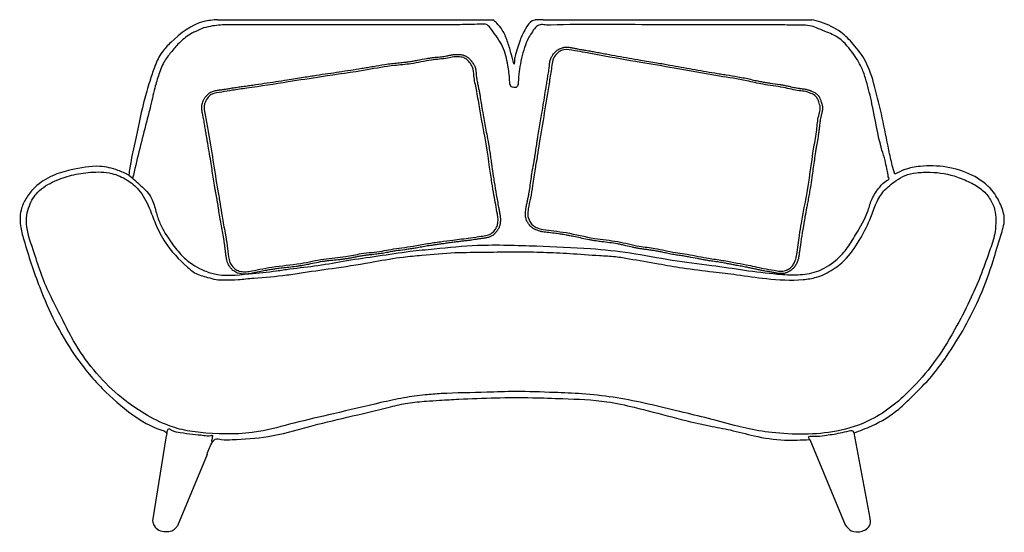
# Model space of a CAD drawing. Units: millimetres. Extents: x -873 to 857, y -483 to 419.
import ezdxf

# ---------------------------------------------------------------- set-up
doc = ezdxf.new("R2010")
doc.units = ezdxf.units.MM

msp = doc.modelspace()

# ---------------------------------------------------------------- linework, layer by layer
for points in [[(-525, 418.6), (-41.4, 418.6)], [(47.4, 418.6), (519, 418.6)], [(621.5, -458.3), (593.3, -308.1)], [(-615, -313.4), (-639, -462.8)], [(515.5, -319.8), (577.8, -469.9)], [(-543.5, -346.3), (-595.5, -471.3)]]:
    msp.add_lwpolyline(points)
at = {"extrusion": (0, 0, -1)}
msp.add_arc((469.5, -24.3), 4.12, 258.0144, 265.2523, dxfattribs=at)
for points in [[(-525, 418.6), (-548.9, 415.3), (-607.2, 378.5), (-622.5, 361.5), (-634.9, 337.5), (-642.9, 313.8), (-652.8, 280.7), (-668.1, 212.3), (-676.9, 170.8), (-681, 145.4)], [(36.9, 418.6), (27.9, 416.3), (16.2, 402.5), (6.6, 382.5), (2.3, 368.7), (-2.3, 354.2), (-3.5, 344.7), (-4, 340.6), (-4.8, 343), (-9.4, 360.3), (-15.9, 381.4), (-24.7, 400.3), (-34.5, 412.5), (-41.4, 418.6)], [(47.4, 418.6), (33, 418.6)], [(665.3, 147), (660.6, 162.4), (654.6, 189.3), (629.3, 301.9), (613.4, 345.7), (592, 375.5), (570.2, 396.6), (534.9, 414.1), (519, 418.6)], [(-469.9, -28.4), (-421.1, -23.1), (-397.9, -19.7), (-348.8, -13.6), (-297.8, -5), (-243, 3.2), (-186.3, 11.2), (-144.1, 15.7), (-68, 21.8), (35.3, 20.6), (130.6, 16), (199.9, 8.4), (273.8, -4.1), (343.4, -13.5), (458.7, -28.7), (494.4, -29.9), (527.2, -24.5), (561, -4.8), (579.6, 14.7), (596.2, 40.4), (618, 83.2), (625.1, 103.6), (638.4, 124.1), (652, 136.2), (655.3, 138.6), (653.5, 142.4), (653.1, 145.8), (651.1, 157), (647.9, 171), (642.4, 189.4), (624.9, 270.8), (614.8, 310.8), (608.1, 331), (592.9, 357.3), (566.8, 385.9), (542.5, 398.1), (527.2, 404.1), (515.5, 408), (500.2, 408.7), (479.5, 409.1), (448.7, 409.6), (419.2, 409.5), (322, 409.3), (243.3, 409.6), (60.3, 409.2), (50.6, 409.3), (41.6, 409.7), (33.8, 405), (26.5, 394.8), (20.7, 385.3), (14.5, 369.9), (5.5, 331.8), (3.6, 313), (-0.4, 299.6), (-8.3, 300.6), (-11.8, 312), (-14.8, 338.3), (-24.2, 371.4), (-43.5, 401.1), (-51.5, 409.5), (-64.4, 410.8), (-98.8, 409.8), (-199.3, 409.6), (-279.3, 409.6), (-359, 409.5), (-404, 409.7), (-465.8, 409.7), (-505.5, 409.7), (-520, 409.2), (-533.7, 407.5), (-549.4, 404), (-563.1, 398.1), (-569.9, 394.6), (-590.6, 379.3), (-605.4, 362.9), (-617.6, 346.5), (-627.9, 322.8), (-635.3, 298.4), (-643.6, 262.9), (-651.4, 232.7), (-674.2, 139.6)], [(46.9, 49.5), (37.3, 52.3), (28.9, 57.2), (23.7, 63.5), (20.1, 75.5), (21, 85.7), (24.8, 104.7), (28.6, 126.9), (33, 156.6), (36.9, 178.8), (40.2, 201.3), (49.2, 255), (58, 309.4), (62, 335.3), (64.1, 347.5), (67.1, 353.8), (74.9, 361.8), (83.4, 365.6), (102.6, 364), (121.1, 360.9), (146, 356.3), (218.7, 343.4), (277.1, 333.3), (356.8, 319.3), (404.8, 311.1), (433, 304.9), (469.5, 299.3), (497.2, 293.7), (508.6, 292.1), (515.2, 290), (524.4, 285.3), (528.6, 280.5), (531.3, 274.2), (533.9, 264.3), (531.3, 249.5), (527.7, 225), (522.9, 194.5), (509.6, 107.4), (506, 88.3), (501, 60.7), (497.5, 39.3), (492.6, 5.6), (491, -2.5), (489, -7.8), (485.1, -14.3), (480.1, -18.7), (472.9, -22.7), (463.3, -23.8), (453.1, -22.1), (434.5, -19), (418.8, -15.5), (403.9, -12.5), (382.4, -8.4), (359.3, -4.2), (334.3, -0.4), (295.2, 6.8), (279.6, 9), (243.6, 16.3), (216.1, 20.2), (178.3, 28.3), (137.3, 34), (87.3, 44.1), (66, 47.2), (46.9, 49.5)], [(-469.5, -24.3), (-479.5, -24.7), (-489, -22.8), (-495.9, -18.5), (-503.2, -8.3), (-505.7, 1.7), (-508.1, 20.9), (-511.6, 43.1), (-517, 72.7), (-520.4, 95), (-524.4, 117.4), (-533, 171.1), (-542.1, 225.5), (-546.6, 251.3), (-548.5, 263.5), (-547.7, 270.5), (-542.9, 280.6), (-536, 286.9), (-517.3, 291.4), (-498.8, 294.4), (-473.7, 298), (-400.7, 309.1), (-342.2, 318.1), (-262.2, 330.4), (-214.1, 337.9), (-185.3, 341.1), (-149, 347.5), (-120.9, 351.1), (-109.7, 353.2), (-102.7, 353.3), (-92.5, 351.8), (-87, 348.6), (-82.4, 343.5), (-76.8, 334.9), (-74.5, 320.1), (-70.1, 295.7), (-64.9, 265.3), (-49.6, 178.5), (-47, 159.2), (-42.8, 131.5), (-39.3, 110.1), (-33.2, 76.6), (-32.1, 68.4), (-32.3, 62.8), (-33.9, 55.4), (-37.2, 49.6), (-42.8, 43.5), (-51.5, 39.4), (-61.8, 37.8), (-80.4, 34.8), (-96.4, 33), (-111.4, 31), (-133.1, 28.1), (-156.3, 24.7), (-181.3, 20.3), (-220.6, 14.6), (-236, 11.7), (-272.5, 7.1), (-299.8, 2), (-338.3, -2.4), (-378.9, -10.1), (-429.4, -16.5), (-450.6, -20.4), (-469.5, -24.3)], [(-681, 145.4), (-699.9, 153.5), (-731.8, 160.5), (-782.4, 154.3), (-815, 144.2), (-845.6, 123.8), (-860.3, 105.9), (-869.2, 87.2), (-871.3, 56.4), (-865.4, 31.6), (-837.5, -52.1), (-776.8, -170.2), (-727.5, -230.2), (-674.1, -276.1), (-624.9, -302.7), (-616.4, -306.4), (-614.6, -308.3), (-615, -313.4)], [(593.3, -308.1), (624.6, -295.7), (671.8, -266.2), (695.5, -244), (729.8, -208.2), (755.7, -173.9), (815.1, -66.8), (837.7, -5.4), (851.2, 38.8), (857.4, 67.1), (851.2, 92.7), (836, 117.9), (800.3, 145.2), (755.8, 159.3), (709.3, 160.5), (682.6, 154.9), (665.3, 147)], [(-488.9, -38.5), (-511.5, -39.1), (-527.6, -38.4), (-542.5, -34.6), (-565.3, -26.4), (-578, -16.5), (-617.1, 27.2), (-633.9, 59.5), (-645.1, 87.7), (-663.6, 119.4), (-683.9, 136.6), (-710.7, 148.1), (-748.3, 150.2), (-781.3, 145), (-811.2, 134.6), (-840.9, 115.1), (-855.6, 91.4), (-860.1, 74.7), (-859.9, 54.1), (-847.1, 8.4), (-833.9, -31.2), (-799.2, -105.3), (-781.7, -139.5), (-705.1, -236.3), (-657.7, -271.8), (-616.6, -293), (-583, -303.3), (-545.4, -308.4), (-452.9, -305.8), (-390.7, -291), (-321.2, -274.4), (-238, -254.9), (-197.8, -246.5), (-160.2, -241.3), (-132.3, -239.1), (-51.6, -236.7), (-2.2, -235.4), (66.9, -237.1), (115.3, -239.3), (224.4, -255.7), (281.3, -269.2), (331.3, -281.3), (383.5, -295), (403.6, -300), (448.7, -307.4), (562.8, -304.9), (623, -284.8), (696.9, -227.8), (737.8, -178.5), (774.1, -119.3), (799.4, -69.6), (832.8, 15.6), (841.2, 46.1), (842.4, 65.8), (840.4, 85), (834.5, 99.4), (821, 117), (800.2, 130.9), (775.1, 141.9), (727.3, 150.4), (702.9, 149.2), (683.1, 144.4), (667.6, 135.7), (645.9, 117.4), (632.7, 96.3), (622.9, 71.1), (605.1, 34.9), (579.9, -1), (556.9, -20.1), (527.5, -34.3), (504, -38.4), (439.3, -36.7), (387.4, -29.9), (345.9, -24.8), (292.1, -17.8), (249.9, -10.7), (198.4, -1.8), (174.4, 1.9), (146.1, 3.8), (94, 7.5), (47.6, 9.5), (0.5, 10.6), (-54, 9.7), (-107.9, 8.9), (-165.8, 4.5), (-198.8, 1.2), (-248.4, -6.8), (-316.1, -17.8), (-374.4, -26), (-403.3, -30.4), (-461.2, -35.9), (-488.9, -38.5)], [(-681, 145.4), (-660.1, 127.1), (-640.9, 104.3), (-633.2, 81.1), (-626.2, 60.6), (-605.4, 25.7), (-587.1, 3.3), (-568.5, -11.9), (-552.8, -20.7), (-532.6, -28), (-469.9, -28.4)], [(-543.5, -346.3), (-533.2, -323.5), (-528.9, -319.3), (-518.4, -319.5), (-499.3, -320), (-436.1, -314.5), (-365.4, -297.3), (-297.5, -280.6), (-220.8, -262.3), (-190.7, -255.6), (-158.1, -252.3), (-134.8, -250.7), (-101.2, -248.8), (28.5, -246.2), (81.6, -247.9), (159.3, -253.4), (207.1, -263.1), (339.5, -295.8), (375.9, -303), (417.6, -313.2), (471.4, -320.7), (515.5, -319.8)], [(-614.3, -309.9), (-610.5, -301), (-605.9, -303.3), (-590.4, -307.2), (-568.8, -310.6), (-549, -312.4), (-536.6, -312.8), (-534.3, -312.3), (-534.7, -317.6), (-535.1, -326.2)], [(515.5, -319.8), (513.6, -315.3), (521.9, -313.8), (541.6, -312.6), (568.7, -308.2), (584.7, -304.3), (589.2, -303.7), (593.3, -308.1)], [(-639, -462.8), (-636.4, -471.2), (-628.1, -479.2), (-615.7, -481.7), (-605.5, -480.3), (-599.4, -476.3), (-595.5, -471.3)], [(577.8, -469.9), (588.6, -480.2), (607.5, -480.9), (617, -475.8), (622.3, -466.2), (621.5, -458.3)]]:
    msp.add_spline(points, degree=3)
for points in [[(45.9, 45.5), (45.4, 45.7), (44.8, 45.8), (43.2, 46.2), (42.1, 46.5), (39.6, 47.2), (38.1, 47.6), (35.1, 48.8), (33.6, 49.4), (30.6, 50.9), (29.1, 51.8), (27.2, 53.3), (26.6, 53.8), (25.4, 54.8), (24.9, 55.3), (23.3, 56.9), (22.4, 58.1), (20.4, 60.9), (19.4, 62.7), (17.8, 66.3), (17.1, 68.2), (16.4, 71.5), (16.2, 72.8), (16, 74.9), (15.9, 75.7), (15.9, 77.4), (15.9, 78.2), (16, 80.6), (16.2, 82.1), (16.6, 84.6), (16.7, 85.5), (17.3, 88.5), (17.7, 90.7), (18.6, 95), (19, 97.2), (19.9, 101.4), (20.4, 103.5), (21.2, 107.8), (21.6, 109.9), (22.8, 116.3), (23.4, 120.6), (25.4, 133.5), (26.5, 142.2), (28.2, 153), (28.5, 155.1), (29.6, 161.3), (30.3, 165.5), (31.5, 171.9), (31.9, 174.2), (32.6, 178.3), (32.9, 180.2), (33.5, 184), (33.8, 185.9), (34.7, 191.6), (35.2, 195.4), (36.1, 201.5), (36.4, 203.8), (37.1, 208.4), (37.5, 210.7), (38.6, 217.6), (39.4, 222.2), (41.7, 236), (43.4, 245.1), (46, 260.4), (47, 266.5), (48.9, 278.8), (49.9, 284.9), (51.4, 294.6), (52, 298.2), (53.1, 304.8), (53.6, 307.9), (54.6, 314), (55.1, 317.1), (55.9, 321.8), (56.2, 323.6), (57, 328.7), (57.4, 332.1), (58, 336.5), (58.1, 337.5), (58.3, 339.4), (58.4, 340.4), (58.7, 342.5), (58.9, 343.7), (59.4, 346.1), (59.7, 347.4), (60.8, 350.7), (61.7, 352.8), (63.5, 355.9), (64.3, 357.1), (66, 359.4), (67, 360.5), (69.2, 362.6), (70.5, 363.7), (72.7, 365.4), (73.6, 366), (75.6, 367.1), (76.6, 367.6), (78.7, 368.5), (79.8, 368.9), (81.5, 369.4), (82, 369.6), (83.1, 369.8), (83.7, 369.9), (85.3, 370.1), (86.4, 370.2), (89.9, 370.3), (92.2, 370.1), (96.7, 369.4), (98.9, 368.9), (101.8, 368.4), (102.5, 368.2), (103.9, 367.9), (104.7, 367.8), (106.3, 367.5), (107.1, 367.3), (109.4, 366.9), (111, 366.6), (115, 366), (117.5, 365.6), (121.5, 365), (122.9, 364.7), (125.9, 364.2), (127.4, 364), (131.8, 363.2), (134.8, 362.6), (141.1, 361.4), (144.5, 360.8), (151.2, 359.5), (154.5, 358.9), (164.6, 357), (171.3, 355.8), (191.4, 352.3), (204.8, 349.9), (227.8, 346), (237.3, 344.4), (254.5, 341.4), (262.1, 340.1), (276.2, 337.6), (282.8, 336.4), (296, 334.1), (302.6, 332.9), (322.3, 329.3), (335.4, 327), (352, 324.3), (355.3, 323.7), (362.1, 322.7), (365.4, 322.1), (375.6, 320.6), (382.4, 319.5), (393.2, 317.6), (397.2, 316.8), (402.9, 315.7), (404.7, 315.3), (408.2, 314.5), (410, 314.1), (415.2, 312.9), (418.7, 312.1), (424.8, 310.8), (427.3, 310.2), (431.3, 309.4), (432.6, 309.1), (435.3, 308.7), (436.7, 308.4), (440.7, 307.8), (443.5, 307.4), (451.7, 306.2), (457.3, 305.5), (465, 304.3), (467.1, 303.9), (470.3, 303.3), (471.4, 303.1), (473.7, 302.6), (474.8, 302.4), (478.2, 301.7), (480.4, 301.1), (484.2, 300.3), (485.8, 299.9), (490.6, 298.9), (493.8, 298.3), (497.5, 297.8), (498.1, 297.7), (499.3, 297.6), (499.9, 297.5), (501.7, 297.3), (503, 297.2), (505.3, 296.9), (506.4, 296.7), (508.1, 296.4), (508.7, 296.3), (510.2, 296), (511, 295.7), (512.6, 295.3), (513.4, 295), (514.9, 294.5), (515.6, 294.3), (516.7, 293.9), (517.1, 293.8), (517.9, 293.4), (518.3, 293.3), (519.6, 292.7), (520.5, 292.4), (522.3, 291.5), (523.3, 291), (525, 289.9), (525.7, 289.5), (526.9, 288.5), (527.5, 288.1), (528.6, 287.1), (529.1, 286.6), (530.2, 285.4), (530.7, 284.7), (531.5, 283.6), (531.8, 283.2), (532.3, 282.4), (532.5, 281.9), (533, 281), (533.2, 280.6), (533.8, 279.3), (534.2, 278.4), (534.7, 276.9), (535, 276.2), (535.6, 274.6), (535.9, 273.6), (536.6, 271.4), (536.9, 270.3), (537.4, 268.4), (537.6, 267.5), (537.8, 266.2), (537.9, 265.6), (538, 264.7), (538, 264.2), (538, 263.3), (538, 262.9), (538, 261.6), (537.9, 260.8), (537.6, 257.8), (537.2, 255.8), (536.4, 252.7), (536.1, 251.6), (535.6, 249.9), (535.5, 249.3), (535.2, 248), (535, 247.3), (534.7, 246), (534.6, 245.3), (534.2, 243.2), (534, 241.8), (533.3, 237.5), (533, 234.7), (532.4, 229.7), (532.2, 227.6), (531.8, 224.4), (531.7, 223.3), (531.4, 221.1), (531.2, 220), (530.8, 216.7), (530.4, 214.5), (529.4, 208), (528.6, 203.7), (527.5, 197.1), (527.1, 194.9), (526.4, 190.4), (526, 188.2), (525, 181.4), (524.3, 176.9), (522.3, 163.3), (521, 154.3), (518.9, 139.4), (518.1, 133.5), (516.6, 123.9), (515.9, 120), (514.7, 112.8), (514.1, 109.4), (512.9, 102.5), (512.2, 99.1), (511.1, 93.1), (510.6, 90.4), (509.1, 82.5), (508.1, 77.2), (506.5, 68.2), (505.9, 64.5), (504, 53.4), (502.7, 46), (500.4, 31.2), (499.4, 23.8), (498.1, 14.4), (497.8, 12.4), (497.3, 9.1), (497.1, 7.8), (496.8, 5.5), (496.6, 4.5), (496.3, 2.4), (496.1, 1.3), (495.7, -0.8), (495.4, -1.9), (495, -3.5), (494.8, -4.1), (494.5, -5.2), (494.3, -5.7), (493.7, -7.4), (493.2, -8.4), (492.4, -10.3), (491.9, -11.2), (491, -12.9), (490.5, -13.8), (489.5, -15.4), (489, -16), (488.2, -17), (488, -17.2), (487.5, -17.8), (487.3, -18), (486.5, -18.8), (486, -19.2), (484.9, -20.2), (484.4, -20.6), (483.4, -21.4), (483, -21.7), (482.2, -22.3), (481.7, -22.6), (480.8, -23.2), (480.3, -23.6), (478.8, -24.5), (477.7, -25.1), (476, -25.9), (475.4, -26.2), (474.3, -26.6), (473.9, -26.8), (473, -27), (472.6, -27.1), (471.2, -27.5), (470.3, -27.6), (467.8, -28), (466.1, -28), (463.4, -27.9), (462.4, -27.8), (460.4, -27.6), (459.4, -27.5), (457.4, -27.1), (456.4, -26.9), (454.3, -26.5), (453.3, -26.3), (451.2, -25.9), (450.2, -25.7), (447.2, -25.2), (445.1, -24.8), (441.2, -24.2), (439.3, -24), (436.3, -23.5), (435, -23.2), (431.3, -22.6), (428.9, -22), (424.1, -21), (421.7, -20.4), (418.2, -19.6), (417, -19.4), (414.5, -18.9), (413.3, -18.6), (409.6, -17.9), (407.2, -17.4), (401.7, -16.3), (398.7, -15.7), (392.6, -14.6), (389.6, -14), (384, -13), (381.4, -12.5), (376.4, -11.5), (373.8, -11), (368.8, -10), (366.2, -9.5), (361.9, -8.8), (360.2, -8.5), (356.8, -7.9), (355, -7.7), (349.8, -6.9), (346.3, -6.4), (339.9, -5.5), (336.9, -5), (331.4, -4.1), (328.7, -3.7), (323.5, -2.7), (320.8, -2.2), (313, -0.6), (307.9, 0.4), (300.1, 1.8), (297.6, 2.3), (293.6, 2.9), (292.1, 3.1), (289.2, 3.5), (287.8, 3.7), (284.7, 4.1), (283.1, 4.3), (279.8, 4.8), (278.2, 5.1), (274.9, 5.6), (273.3, 6), (268.4, 6.9), (265.2, 7.6), (259.4, 8.9), (256.8, 9.5), (252.1, 10.5), (250, 10.9), (246.5, 11.6), (245.1, 11.9), (242.5, 12.3), (241.3, 12.5), (238.9, 12.9), (237.7, 13), (234, 13.5), (231.6, 13.9), (226.8, 14.5), (224.4, 14.8), (219.9, 15.4), (217.9, 15.7), (213.8, 16.4), (211.8, 16.8), (207.9, 17.5), (206, 18), (200.1, 19.3), (196.3, 20.2), (189.8, 21.7), (187.2, 22.3), (182.3, 23.4), (180, 23.8), (173.1, 25.1), (168.4, 25.8), (159.1, 27), (154.3, 27.6), (146.5, 28.5), (143.5, 28.9), (138.4, 29.7), (136.3, 30), (132.1, 30.7), (130, 31.1), (123.8, 32.3), (119.7, 33.1), (111.6, 34.9), (107.7, 35.7), (100.5, 37.3), (97.3, 38), (91.8, 39.1), (89.5, 39.5), (84.4, 40.4), (81.5, 40.9), (75.6, 41.8), (72.6, 42.2), (65.4, 43.2), (61.2, 43.7), (53.4, 44.6), (49.9, 45), (46.4, 45.4)], [(-469.2, -28.4), (-469.7, -28.5), (-470.3, -28.5), (-471.9, -28.7), (-473, -28.7), (-475.7, -28.9), (-477.2, -28.9), (-480.4, -28.8), (-482.1, -28.7), (-485.4, -28.2), (-487.1, -27.8), (-489.4, -27.1), (-490.1, -26.8), (-491.5, -26.2), (-492.2, -25.9), (-494.2, -24.9), (-495.4, -24.1), (-498.3, -22), (-499.8, -20.7), (-502.5, -17.7), (-503.7, -16.1), (-505.4, -13.3), (-506.1, -12.1), (-506.9, -10.2), (-507.3, -9.4), (-507.8, -7.9), (-508, -7.1), (-508.7, -4.8), (-509, -3.2), (-509.4, -0.8), (-509.6, 0.1), (-510.1, 3.2), (-510.3, 5.4), (-510.9, 9.7), (-511.1, 11.9), (-511.7, 16.2), (-511.9, 18.4), (-512.5, 22.7), (-512.8, 24.8), (-513.7, 31.2), (-514.4, 35.5), (-516.7, 48.3), (-518.4, 56.9), (-520.3, 67.7), (-520.7, 69.8), (-521.7, 76.1), (-522.3, 80.2), (-523.2, 86.7), (-523.6, 89), (-524.2, 93.2), (-524.5, 95), (-525.2, 98.8), (-525.5, 100.7), (-526.5, 106.3), (-527.2, 110.1), (-528.4, 116.2), (-528.8, 118.5), (-529.6, 123.1), (-530, 125.4), (-531.1, 132.3), (-531.9, 136.9), (-534, 150.7), (-535.4, 159.9), (-537.8, 175.2), (-538.9, 181.3), (-540.9, 193.5), (-542, 199.7), (-543.6, 209.3), (-544.2, 212.9), (-545.3, 219.5), (-545.8, 222.6), (-546.8, 228.7), (-547.3, 231.8), (-548.1, 236.6), (-548.4, 238.3), (-549.3, 243.4), (-549.9, 246.8), (-550.8, 251.1), (-551, 252.1), (-551.4, 254), (-551.6, 254.9), (-552, 257.1), (-552.2, 258.2), (-552.5, 260.7), (-552.6, 262), (-552.7, 265.5), (-552.5, 267.7), (-551.8, 271.3), (-551.4, 272.7), (-550.5, 275.4), (-549.9, 276.7), (-548.5, 279.5), (-547.7, 280.9), (-546.1, 283.2), (-545.4, 284), (-543.9, 285.7), (-543.1, 286.5), (-541.4, 288.1), (-540.5, 288.8), (-539.1, 289.8), (-538.6, 290.1), (-537.6, 290.7), (-537.1, 291), (-535.7, 291.7), (-534.7, 292.1), (-531.4, 293.3), (-529.1, 293.9), (-524.6, 294.7), (-522.4, 295), (-519.5, 295.3), (-518.8, 295.4), (-517.3, 295.6), (-516.5, 295.7), (-514.9, 295.9), (-514.1, 296), (-511.8, 296.4), (-510.2, 296.6), (-506.2, 297.3), (-503.7, 297.7), (-499.8, 298.4), (-498.3, 298.7), (-495.3, 299.1), (-493.8, 299.4), (-489.3, 300), (-486.4, 300.5), (-480, 301.3), (-476.6, 301.8), (-469.8, 302.7), (-466.5, 303.2), (-456.4, 304.7), (-449.6, 305.7), (-429.4, 308.7), (-416, 310.8), (-392.9, 314.4), (-383.4, 316), (-366.2, 318.6), (-358.6, 319.8), (-344.4, 322), (-337.7, 323), (-324.5, 324.9), (-317.9, 325.9), (-298.1, 328.9), (-284.9, 330.9), (-268.3, 333.6), (-265, 334.1), (-258.2, 335.3), (-254.9, 335.8), (-244.8, 337.6), (-238, 338.8), (-227.2, 340.4), (-223.1, 341), (-217.3, 341.7), (-215.5, 341.9), (-211.9, 342.3), (-210.1, 342.5), (-204.8, 343.1), (-201.2, 343.4), (-195.1, 344), (-192.4, 344.3), (-188.4, 344.8), (-187.1, 345), (-184.4, 345.4), (-183, 345.6), (-178.9, 346.3), (-176.2, 346.8), (-168, 348.4), (-162.5, 349.5), (-154.9, 350.8), (-152.8, 351.1), (-149.5, 351.6), (-148.4, 351.7), (-146.1, 352), (-145, 352.1), (-141.5, 352.5), (-139.3, 352.7), (-135.4, 353.1), (-133.7, 353.3), (-128.9, 353.9), (-125.7, 354.3), (-122, 355.1), (-121.4, 355.2), (-120.2, 355.4), (-119.6, 355.5), (-117.8, 355.9), (-116.6, 356.2), (-114.3, 356.7), (-113.2, 356.8), (-111.5, 357.1), (-110.9, 357.2), (-109.4, 357.3), (-108.5, 357.4), (-106.8, 357.5), (-106, 357.5), (-104.5, 357.5), (-103.7, 357.5), (-102.6, 357.5), (-102.1, 357.5), (-101.2, 357.4), (-100.8, 357.4), (-99.4, 357.3), (-98.5, 357.2), (-96.5, 357), (-95.4, 356.8), (-93.4, 356.4), (-92.6, 356.1), (-91.1, 355.6), (-90.5, 355.4), (-89.1, 354.8), (-88.5, 354.5), (-87.1, 353.7), (-86.3, 353.2), (-85.2, 352.4), (-84.8, 352.2), (-84.1, 351.5), (-83.7, 351.2), (-83, 350.5), (-82.6, 350.2), (-81.6, 349.1), (-81, 348.4), (-80, 347.1), (-79.6, 346.6), (-78.5, 345.2), (-77.8, 344.3), (-76.5, 342.5), (-75.8, 341.6), (-74.7, 339.9), (-74.3, 339.2), (-73.7, 338), (-73.4, 337.5), (-73, 336.6), (-72.9, 336.2), (-72.6, 335.3), (-72.4, 334.9), (-72, 333.7), (-71.8, 332.9), (-71.2, 330), (-71, 327.9), (-70.7, 324.7), (-70.6, 323.6), (-70.5, 321.8), (-70.5, 321.2), (-70.4, 319.9), (-70.3, 319.2), (-70.1, 317.8), (-70, 317.1), (-69.7, 315), (-69.5, 313.6), (-68.8, 309.4), (-68.2, 306.6), (-67.1, 301.7), (-66.6, 299.6), (-66, 296.4), (-65.8, 295.3), (-65.3, 293.2), (-65.1, 292.1), (-64.5, 288.8), (-64.2, 286.7), (-63.1, 280.2), (-62.4, 275.8), (-61.4, 269.3), (-61, 267), (-60.3, 262.5), (-59.9, 260.3), (-58.7, 253.5), (-57.9, 249), (-55.5, 235.6), (-53.8, 226.6), (-51, 211.8), (-50, 206), (-48.3, 196.3), (-47.6, 192.5), (-46.5, 185.2), (-46, 181.8), (-45, 175), (-44.5, 171.5), (-43.6, 165.4), (-43.3, 162.7), (-42.2, 154.7), (-41.4, 149.4), (-40, 140.3), (-39.4, 136.6), (-37.7, 125.5), (-36.5, 118.1), (-34, 103.4), (-32.6, 96.1), (-30.8, 86.7), (-30.4, 84.7), (-29.8, 81.4), (-29.6, 80.2), (-29.2, 77.9), (-29, 76.8), (-28.6, 74.7), (-28.5, 73.6), (-28.2, 71.5), (-28.1, 70.4), (-28, 68.8), (-28, 68.2), (-27.9, 67), (-28, 66.4), (-28, 64.7), (-28.1, 63.5), (-28.3, 61.4), (-28.4, 60.5), (-28.7, 58.5), (-28.9, 57.5), (-29.4, 55.8), (-29.7, 55), (-30.1, 53.8), (-30.2, 53.5), (-30.5, 52.8), (-30.7, 52.5), (-31.1, 51.6), (-31.5, 51), (-32.2, 49.7), (-32.6, 49.1), (-33.3, 48.1), (-33.5, 47.7), (-34.1, 46.9), (-34.4, 46.4), (-35.1, 45.5), (-35.5, 45), (-36.6, 43.7), (-37.4, 42.7), (-38.8, 41.4), (-39.3, 41), (-40.2, 40.3), (-40.5, 40), (-41.3, 39.4), (-41.7, 39.2), (-42.8, 38.4), (-43.6, 38), (-45.9, 36.9), (-47.5, 36.3), (-50.1, 35.5), (-51.1, 35.3), (-53.1, 34.8), (-54, 34.7), (-56.1, 34.3), (-57.1, 34.2), (-59.2, 33.9), (-60.2, 33.8), (-62.3, 33.5), (-63.3, 33.4), (-66.4, 32.9), (-68.5, 32.6), (-72.4, 31.9), (-74.2, 31.6), (-77.3, 31.1), (-78.5, 30.9), (-82.2, 30.3), (-84.7, 30.1), (-89.6, 29.5), (-92, 29.3), (-95.6, 28.9), (-96.9, 28.8), (-99.3, 28.5), (-100.6, 28.3), (-104.3, 27.8), (-106.8, 27.5), (-112.3, 26.8), (-115.3, 26.3), (-121.5, 25.5), (-124.5, 25.1), (-130.2, 24.3), (-132.7, 23.9), (-137.8, 23.3), (-140.4, 22.9), (-145.5, 22.2), (-148.1, 21.8), (-152.4, 21.2), (-154.1, 20.9), (-157.6, 20.3), (-159.3, 20), (-164.4, 19.1), (-167.9, 18.4), (-174.3, 17.3), (-177.2, 16.7), (-182.8, 15.8), (-185.5, 15.4), (-190.8, 14.7), (-193.4, 14.3), (-201.3, 13.3), (-206.5, 12.6), (-214.3, 11.5), (-216.9, 11.1), (-220.9, 10.4), (-222.3, 10.1), (-225.2, 9.5), (-226.6, 9.3), (-229.7, 8.7), (-231.3, 8.4), (-234.5, 7.8), (-236.2, 7.5), (-239.5, 7), (-241.1, 6.8), (-246, 6.2), (-249.3, 5.8), (-255.2, 5.2), (-257.8, 4.9), (-262.6, 4.3), (-264.7, 4.1), (-268.3, 3.6), (-269.7, 3.4), (-272.3, 3), (-273.5, 2.8), (-275.9, 2.3), (-277.1, 2.1), (-280.7, 1.4), (-283.1, 0.9), (-287.9, 0), (-290.2, -0.5), (-294.6, -1.3), (-296.7, -1.7), (-300.8, -2.3), (-302.8, -2.6), (-306.7, -3.1), (-308.7, -3.4), (-314.6, -4), (-318.6, -4.4), (-325.2, -5), (-327.9, -5.3), (-332.9, -5.8), (-335.2, -6.1), (-342.1, -7.1), (-346.8, -7.9), (-356, -9.8), (-360.7, -10.8), (-368.4, -12.3), (-371.4, -12.9), (-376.5, -13.9), (-378.6, -14.2), (-382.8, -14.9), (-384.9, -15.2), (-391.1, -16.1), (-395.3, -16.6), (-403.5, -17.5), (-407.5, -17.9), (-414.8, -18.8), (-418.1, -19.1), (-423.6, -19.9), (-425.9, -20.2), (-431.1, -21), (-434, -21.4), (-439.9, -22.5), (-442.8, -23), (-449.9, -24.4), (-454.1, -25.3), (-461.8, -26.9), (-465.2, -27.6), (-468.7, -28.4)]]:
    msp.add_open_spline(points, degree=3, knots=[0, 0, 0, 0, 1.978408, 1.978408, 5.935224, 5.935224, 11.150445, 11.150445, 16.511066, 16.511066, 21.871687, 21.871687, 24.181756, 24.181756, 26.491825, 26.491825, 31.111963, 31.111963, 37.396242, 37.396242, 43.68052, 43.68052, 47.769415, 47.769415, 50.372465, 50.372465, 52.975516, 52.975516, 58.181616, 58.181616, 61.338449, 61.338449, 69.263807, 69.263807, 77.189165, 77.189165, 85.152235, 85.152235, 93.115305, 93.115305, 109.041445, 109.041445, 140.893725, 140.893725, 148.542297, 148.542297, 163.83944, 163.83944, 172.334508, 172.334508, 179.340107, 179.340107, 186.345705, 186.345705, 200.356902, 200.356902, 208.810033, 208.810033, 217.263165, 217.263165, 234.169428, 234.169428, 267.981954, 267.981954, 290.618345, 290.618345, 313.254736, 313.254736, 326.320039, 326.320039, 337.661697, 337.661697, 349.003355, 349.003355, 355.390789, 355.390789, 368.165657, 368.165657, 371.624933, 371.624933, 375.084209, 375.084209, 379.096958, 379.096958, 383.275067, 383.275067, 390.243679, 390.243679, 394.752053, 394.752053, 399.260426, 399.260426, 404.538409, 404.538409, 408.026525, 408.026525, 411.514641, 411.514641, 415.148946, 415.148946, 416.8583, 416.8583, 418.567653, 418.567653, 421.98636, 421.98636, 429.64222, 429.64222, 437.298081, 437.298081, 439.865869, 439.865869, 442.806942, 442.806942, 445.748016, 445.748016, 451.630164, 451.630164, 460.769757, 460.769757, 466.221283, 466.221283, 471.67281, 471.67281, 482.575863, 482.575863, 494.988773, 494.988773, 507.401683, 507.401683, 532.227503, 532.227503, 581.879143, 581.879143, 617.140913, 617.140913, 645.12091, 645.12091, 669.459491, 669.459491, 693.798071, 693.798071, 742.475233, 742.475233, 754.92358, 754.92358, 767.371927, 767.371927, 792.268622, 792.268622, 806.935213, 806.935213, 813.43702, 813.43702, 819.938827, 819.938827, 832.942441, 832.942441, 842.715079, 842.715079, 847.803969, 847.803969, 852.892859, 852.892859, 863.070638, 863.070638, 883.426197, 883.426197, 890.931861, 890.931861, 895.063935, 895.063935, 899.19601, 899.19601, 907.460159, 907.460159, 913.510994, 913.510994, 925.612662, 925.612662, 927.849727, 927.849727, 930.086792, 930.086792, 934.560922, 934.560922, 938.212818, 938.212818, 940.409408, 940.409408, 943.215081, 943.215081, 946.020755, 946.020755, 948.469532, 948.469532, 950.007502, 950.007502, 951.545472, 951.545472, 954.621412, 954.621412, 958.167369, 958.167369, 960.758964, 960.758964, 962.917948, 962.917948, 965.076932, 965.076932, 967.713461, 967.713461, 969.042927, 969.042927, 970.569249, 970.569249, 972.095571, 972.095571, 975.148216, 975.148216, 977.549249, 977.549249, 981.350113, 981.350113, 985.150977, 985.150977, 987.813303, 987.813303, 989.46005, 989.46005, 990.79276, 990.79276, 992.12547, 992.12547, 994.790889, 994.790889, 1001.618775, 1001.618775, 1005.757618, 1005.757618, 1007.957025, 1007.957025, 1010.633593, 1010.633593, 1013.310162, 1013.310162, 1018.663298, 1018.663298, 1029.369572, 1029.369572, 1037.092916, 1037.092916, 1041.062387, 1041.062387, 1045.031858, 1045.031858, 1052.9708, 1052.9708, 1068.848684, 1068.848684, 1077.171526, 1077.171526, 1085.494367, 1085.494367, 1102.140051, 1102.140051, 1135.431418, 1135.431418, 1156.893648, 1156.893648, 1170.954817, 1170.954817, 1183.50424, 1183.50424, 1196.053663, 1196.053663, 1205.919366, 1205.919366, 1225.650772, 1225.650772, 1239.3123, 1239.3123, 1266.635356, 1266.635356, 1293.958412, 1293.958412, 1301.346328, 1301.346328, 1305.957793, 1305.957793, 1309.76208, 1309.76208, 1313.566366, 1313.566366, 1317.095989, 1317.095989, 1319.007668, 1319.007668, 1320.919348, 1320.919348, 1324.742707, 1324.742707, 1327.919372, 1327.919372, 1331.096038, 1331.096038, 1333.623791, 1333.623791, 1334.688129, 1334.688129, 1335.752467, 1335.752467, 1337.881143, 1337.881143, 1340.314501, 1340.314501, 1341.870092, 1341.870092, 1343.782725, 1343.782725, 1345.695357, 1345.695357, 1349.520623, 1349.520623, 1351.539262, 1351.539262, 1352.911935, 1352.911935, 1354.284607, 1354.284607, 1357.029951, 1357.029951, 1362.187586, 1362.187586, 1365.519107, 1365.519107, 1368.850628, 1368.850628, 1372.535743, 1372.535743, 1376.410705, 1376.410705, 1380.285666, 1380.285666, 1388.035588, 1388.035588, 1394.723921, 1394.723921, 1399.155717, 1399.155717, 1408.019308, 1408.019308, 1416.882899, 1416.882899, 1421.458672, 1421.458672, 1426.034446, 1426.034446, 1435.185993, 1435.185993, 1446.431213, 1446.431213, 1457.676432, 1457.676432, 1467.069442, 1467.069442, 1476.462453, 1476.462453, 1486.007826, 1486.007826, 1492.43555, 1492.43555, 1498.863273, 1498.863273, 1511.718721, 1511.718721, 1522.443531, 1522.443531, 1532.08534, 1532.08534, 1541.72715, 1541.72715, 1561.010768, 1561.010768, 1570.618543, 1570.618543, 1575.987765, 1575.987765, 1581.356988, 1581.356988, 1587.24583, 1587.24583, 1593.167287, 1593.167287, 1599.088744, 1599.088744, 1610.931659, 1610.931659, 1620.63927, 1620.63927, 1628.573543, 1628.573543, 1633.916236, 1633.916236, 1638.423389, 1638.423389, 1642.930542, 1642.930542, 1651.944848, 1651.944848, 1660.584556, 1660.584556, 1668.108985, 1668.108985, 1675.248514, 1675.248514, 1682.388043, 1682.388043, 1696.667101, 1696.667101, 1706.620115, 1706.620115, 1715.301262, 1715.301262, 1732.663557, 1732.663557, 1750.025851, 1750.025851, 1761.073203, 1761.073203, 1768.66797, 1768.66797, 1776.262737, 1776.262737, 1791.452272, 1791.452272, 1806.114304, 1806.114304, 1818.229189, 1818.229189, 1826.699362, 1826.699362, 1837.612082, 1837.612082, 1848.524801, 1848.524801, 1864.256901, 1864.256901, 1877.063588, 1877.063588, 1877.063588, 1877.063588])

doc.saveas('drawing.dxf')
